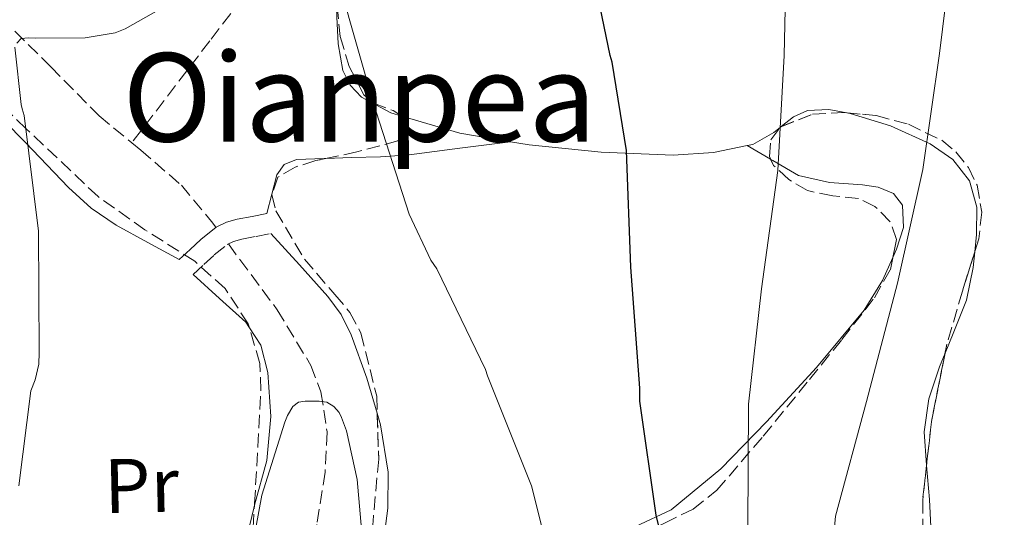
# Model space of a CAD drawing. Units: metres. Extents: x 613926 to 617393, y 4750197 to 4752568.
# Drawn here: x 616996 to 617124, y 4751784 to 4751849 of the extents above; entities that cross this region are included whole.
import ezdxf
from ezdxf.enums import TextEntityAlignment as Align

# ---------------------------------------------------------------- set-up
doc = ezdxf.new("R2010")
doc.units = ezdxf.units.M
doc.header["$MEASUREMENT"] = 0
doc.linetypes.add('DGN Style 3', pattern=[2.435890702152634, 1.739921930109024, -0.6959687720436097])
for name, color, linetype, lineweight in [('Barranco lineal', 142, 'DGN Style 3', 13), ('Camino', 7, 'DGN Style 3', 0), ('Curva de nivel directora', 30, 'Continuous', 30), ('Curva de nivel intermedia', 30, 'Continuous', 0), ('Etiqueta de uso rústico', 92, 'Continuous', 0), ('Línea de cambio de uso (parcela vista)', 92, 'Continuous', 0), ('Margen derecho', 7, 'Continuous', 0), ('Texto de Área (paraje) menor', 7, 'Continuous', 0), ('Zona arbolada', 92, 'DGN Style 3', 0)]:
    doc.layers.add(name, color=color, linetype=linetype, lineweight=lineweight)
doc.styles.add('Style-Arial', font='arial.ttf')

msp = doc.modelspace()

# ---------------------------------------------------------------- linework, layer by layer
at = {"layer": 'Barranco lineal', "color": 142, "linetype": 'DGN Style 3', "lineweight": 13}
for points in [[(616959.4900000002, 4751869.08, 576.9400000000023), (616962.7599999999, 4751867.34, 576.8399999999965), (616970.3899999997, 4751863.680000001, 576.1000000000058), (616977.9900000002, 4751859.91, 574.9900000000052), (616986.0899999999, 4751854.810000001, 573.7400000000052), (616993.54, 4751848.84, 572.3600000000006), (616999.9299999997, 4751842.49, 570.1199999999953), (617006.2100000001, 4751836.109999999, 568.1999999999971), (617010.4600000001, 4751832.619999999, 567.779999999999)], [(617030.7100000001, 4751859.09, 569.570000000007), (617020.5899999999, 4751845.859999999, 568.679999999993), (617010.4600000001, 4751832.619999999, 567.779999999999)], [(617010.4600000001, 4751832.619999999, 567.779999999999), (617011.6200000001, 4751831.67, 567.6600000000036), (617016.9000000004, 4751827.08, 567.1100000000006), (617020.8300000001, 4751822.390000001, 566.6300000000047), (617021.4000000004, 4751821.619999999, 566.5599999999977)], [(617023.0099999999, 4751819.449999999, 566.3500000000058), (617024.5099999999, 4751817.42, 566.1499999999943), (617029.3700000001, 4751810.880000001, 565.820000000007), (617033.7300000006, 4751803.66, 565.6399999999994), (617035.0499999998, 4751800.220000001, 565.5), (617035.8499999996, 4751794.99, 565.2700000000041), (617035.5899999999, 4751789.77, 565), (617034.4900000002, 4751782.939999999, 564.3699999999953), (617033.4100000003, 4751776.07, 563.7200000000012), (617032.4299999997, 4751768.02, 563.6600000000036), (617031.75, 4751759.949999999, 563.5899999999965), (617031.5700000003, 4751750.4, 562.9400000000023), (617031.7400000002, 4751740.869999999, 562.0599999999977), (617032.0499999998, 4751732.230000001, 560.9799999999959), (617032.4500000002, 4751723.59, 560.0099999999948), (617033, 4751716.08, 559.3999999999943), (617033.5999999996, 4751708.550000001, 558.7899999999936), (617033.8399999999, 4751700.49, 558.1499999999943), (617033.7999999998, 4751698.59, 558)]]:
    msp.add_polyline3d(points, dxfattribs=at)
at = {"layer": 'Camino', "color": 7, "linetype": 'DGN Style 3', "lineweight": 0}
msp.add_polyline3d([(617018.4300000002, 4751815.460000002, 566.7299999999959), (617019.8400000005, 4751816.77, 566.6699999999983), (617021.1799999994, 4751818.020000001, 566.6000000000058), (617022.8500000013, 4751819.369999999, 566.4799999999959), (617023.6799999983, 4751819.77, 566.4600000000064), (617024.7800000003, 4751820.070000002, 566.4799999999959), (617026.6099999986, 4751820.430000001, 566.5099999999949), (617028.5300000008, 4751820.820000002, 566.5399999999937)], dxfattribs=at)
at = {"layer": 'Curva de nivel directora', "color": 30, "linetype": 'Continuous', "lineweight": 30, "elevation": 575.0000000000001, "flags": 128}
msp.add_lwpolyline([(617079.3999999991, 4751762.050000003), (617079.2699999994, 4751763.850000001), (617079.5399999999, 4751779.400000002), (617079.3299999998, 4751781.300000002), (617078.6300000002, 4751784.150000001), (617076.489999999, 4751799), (617076.489999999, 4751800.700000001), (617075.3099999988, 4751816.440000001), (617074.7599999988, 4751831.62), (617072.9199999993, 4751843.12), (617072.6499999989, 4751843.990000002), (617069.4999999995, 4751859.300000001)], dxfattribs=at)
at = {"layer": 'Curva de nivel intermedia', "color": 30, "linetype": 'Continuous', "lineweight": 0, "flags": 128}
for points, elevation in [([(617124.78, 4751730.38), (617119.8100000012, 4751731.470000001), (617116.4500000017, 4751732.67), (617115.4600000015, 4751733.140000001), (617110.2000000001, 4751736.8), (617107.7100000001, 4751739.079999999), (617102.5900000014, 4751744.789999999), (617101.5300000019, 4751746.31), (617099.6299999999, 4751750), (617094.3700000005, 4751764.369999998), (617093.8899999998, 4751765.579999999), (617091.3300000007, 4751775.92), (617090.5400000014, 4751782.560000001), (617090.6399999999, 4751798.609999998), (617092.3000000005, 4751813.619999998), (617094.4599999997, 4751829.000000001), (617095.26, 4751843.989999999), (617095.5999999997, 4751860.109999999)], 580.0000000000001), ([(617132.5600000008, 4751742.720000001), (617122.8100000008, 4751745.42), (617121.7500000013, 4751745.869999999), (617118.030000002, 4751748.239999999), (617116.9800000014, 4751749.109999998), (617107.3900000004, 4751761.470000002), (617106.4900000017, 4751762.939999999), (617102.9600000002, 4751773.74), (617102.0400000014, 4751778.91), (617101.8600000005, 4751783.079999999), (617101.9499999998, 4751784.039999997), (617105.9500000009, 4751798.96), (617110.0099999999, 4751814.349999999), (617113.3100000012, 4751829.159999999), (617115.4700000006, 4751844.249999999), (617117.4199999997, 4751860.099999999)], 585), ([(617064.8900000006, 4751778.159999999), (617062.4000000006, 4751787.989999999), (617056.7099999997, 4751802.310000001), (617056.4400000017, 4751803.130000001), (617050.0900000014, 4751816.210000001), (617049.3400000005, 4751817.349999999), (617046.5100000007, 4751823.34), (617041.7899999999, 4751837.999999999), (617037.6200000013, 4751852.640000001)], 570), ([(617013.9599999997, 4751849.899999999), (617009.6100000001, 4751847.439999999), (617008.3000000003, 4751846.929999999), (617004.4100000011, 4751846.279999998), (616997.9100000011, 4751846.24), (616997.0199999993, 4751846.279999998), (616996.0800000007, 4751846.180000001), (616995.5000000016, 4751845.57)], 570), ([(616995.2600000004, 4751845.050000002), (616996.0899999995, 4751837.59), (616996.2200000014, 4751837.019999998), (616996.4500000017, 4751836.15), (616998.3400000003, 4751821.109999998), (616998.4100000019, 4751805.34), (616998.3499999992, 4751803.800000001), (616997.8900000011, 4751801.760000001), (616997.320000001, 4751800.350000001), (616995.780000001, 4751787.989999999)], 570), ([(617040.6400000011, 4751778.859999998), (617039.7400000002, 4751788.83), (617038.35, 4751795.150000001), (617037.7199999997, 4751796.890000001), (617037.4, 4751797.509999999), (617036.7000000004, 4751798.32), (617035.8100000009, 4751798.850000001), (617034.8200000006, 4751798.989999998), (617033.900000002, 4751798.989999998), (617032.99, 4751798.989999998), (617032.1299999995, 4751798.850000001), (617031.4000000008, 4751798.31), (617030.7000000012, 4751797.119999998), (617030.3400000014, 4751796.279999999), (617027.3500000007, 4751786.779999998), (617024.6300000005, 4751771.9)], 565.0000000000001)]:
    msp.add_lwpolyline(points, dxfattribs=dict(at, elevation=elevation))
at = {"layer": 'Línea de cambio de uso (parcela vista)', "color": 92, "linetype": 'Continuous', "lineweight": 0, "extrusion": (-0.09906407669283374, 1.481270307028146e-05, 0.9950810562409378), "elevation": -60487.58391096047, "flags": 128}
msp.add_lwpolyline([(-4751924.972540831, 613374.1456725043), (-4751926.092656756, 613367.531771537), (-4751928.300129854, 613359.9578858595)], dxfattribs=at)
at = {"layer": 'Línea de cambio de uso (parcela vista)', "color": 92, "linetype": 'Continuous', "lineweight": 0, "extrusion": (-0.1295228518895762, -0.104371123831385, 0.98606820217902), "elevation": -575310.6863052469, "flags": 128}
msp.add_lwpolyline([(-3312848.802508327, 3413911.264894065), (-3312848.802508327, 3413911.166301722)], dxfattribs=at)
at = {"layer": 'Línea de cambio de uso (parcela vista)', "color": 92, "linetype": 'Continuous', "lineweight": 0, "extrusion": (-0.2182940392292387, -0.02728675490365484, 0.9755014840807837), "elevation": -263803.2908571556, "flags": 128}
msp.add_lwpolyline([(-4638601.687956747, 1172373.549371105), (-4638601.687956746, 1172373.55846231)], dxfattribs=at)
at = {"layer": 'Línea de cambio de uso (parcela vista)', "color": 92, "linetype": 'Continuous', "lineweight": 0, "extrusion": (-0.26620402694627, 0.1546584255417173, 0.9514284983363421), "elevation": 571189.4280763566, "flags": 128}
msp.add_lwpolyline([(-4418735.213574194, -1763301.575057672), (-4418735.213574193, -1763297.865047768)], dxfattribs=at)
at = {"layer": 'Línea de cambio de uso (parcela vista)', "color": 92, "linetype": 'Continuous', "lineweight": 0}
for points in [[(617045.5537, 4751836.0886, 571.8896999999997), (617044.1500000004, 4751836.5, 571.75), (617040.3200000003, 4751838.57, 570.7299999999959), (617038.8399999999, 4751840.100000001, 570.1900000000023), (617037.8799999999, 4751842, 569.9600000000064), (617037.2699999996, 4751845.480000001, 569.9600000000064), (617037.1100000005, 4751848.980000001, 569.9600000000064), (617036.9800000006, 4751852.470000001, 569.9600000000064), (617037.1100000005, 4751855.960000001, 569.9600000000064), (617037.8399999999, 4751858.180000001, 569.9499999999971), (617039.2199999997, 4751860.180000001, 570.0200000000041), (617041.4600000001, 4751861.82, 570.2700000000041), (617042.7970000004, 4751862.9222, 570.4395999999979)], [(616991.0499999998, 4751838.289999999, 571.1399999999994), (616996.6500000004, 4751832.640000001, 570.570000000007), (617002.2199999997, 4751826.810000001, 569.4900000000052), (617005.1600000003, 4751824.109999999, 568.8999999999943), (617008.4299999997, 4751821.890000001, 568.2700000000041), (617012.5199999996, 4751819.65, 567.5), (617016.6200000001, 4751817.41, 566.7299999999959)], [(617103.4034000002, 4751836.523499999, 582.2063999999956), (617101.0700000003, 4751836.949999999, 581.3699999999953), (617098.29, 4751836.82, 580.3899999999994), (617096.4600000001, 4751836, 579.9499999999971), (617094.8822999997, 4751834.726600001, 579.6083999999975)], [(617120.0394000001, 4751818.421200001, 587.7394999999962), (617120.25, 4751820.689999999, 587.75), (617120.29, 4751824.220000001, 586.8999999999943), (617119.3499999996, 4751827.67, 585.9600000000064), (617117.1699999999, 4751830.449999999, 585.3899999999994), (617114.2300000006, 4751832.470000001, 584.8099999999977), (617109.0800000001, 4751834.83, 583.679999999993), (617103.8600000005, 4751836.439999999, 582.3699999999953), (617103.4034000002, 4751836.523499999, 582.2063999999956)], [(617094.8065999999, 4751834.6656, 579.5920000000042), (617093.9199999999, 4751833.949999999, 579.3999999999943), (617091.1900000004, 4751832.4, 578.7899999999936), (617090.4499000004, 4751832.250499999, 578.5991999999969)], [(617035.6601999998, 4751830.567, 568.2128999999986), (617039.0300000003, 4751830.680000001, 568.7400000000052), (617042.7800000003, 4751830.800000001, 569.529999999999), (617046.5199999996, 4751831.060000001, 570.3399999999965), (617053.0999999996, 4751831.91, 571.820000000007), (617059.6711999997, 4751832.7589, 573.2979999999952)], [(617090.4499000004, 4751832.250499999, 578.5991999999969), (617086.0700000003, 4751831.369999999, 577.4700000000012), (617080.8200000003, 4751831, 576.2299999999959), (617071.4800000006, 4751831.41, 574.7299999999959), (617062.1299999999, 4751832.34, 573.5399999999936), (617059.6711999997, 4751832.7589, 573.2951999999932)], [(617028.0099999999, 4751823.430000001, 566.5399999999936), (617028.6600000003, 4751825.930000001, 567.070000000007), (617029.2999999998, 4751828.439999999, 567.5899999999965), (617030.2800000003, 4751829.789999999, 567.7200000000012), (617031.8600000005, 4751830.42, 567.779999999999), (617035.4500000002, 4751830.560000001, 568.179999999993), (617035.6601999998, 4751830.567, 568.2128999999986)], [(617093.5020000003, 4751830.477299999, 579.7421999999933), (617093.79, 4751830.310000001, 579.8500000000058), (617097.1399999997, 4751828.369999999, 581.0899999999965), (617101.1500000004, 4751827.449999999, 582.2200000000012), (617105.4600000001, 4751827.16, 582.8899999999994), (617107.4900000002, 4751826.83, 583.0099999999948), (617109.4900000002, 4751826, 583.0099999999948), (617110.6500000004, 4751824.51, 582.9700000000012), (617110.7699999996, 4751821.59, 582.8999999999943), (617109.8799999999, 4751818.77, 582.820000000007), (617109.3859000001, 4751817.671200001, 582.7740999999951)], [(617042.3608999997, 4751797.4191, 566.817200000005), (617041.0099999999, 4751802, 567.2700000000041), (617038.9800000006, 4751807.65, 567.6900000000023), (617037.6699999999, 4751810.279999999, 567.7400000000052), (617035.9600000001, 4751812.630000001, 567.5899999999965), (617032.25, 4751816.720000001, 567.070000000007), (617028.5300000003, 4751820.82, 566.5399999999936)], [(617116.1758000003, 4751805.237500001, 588.2828000000009), (617117.2300000006, 4751807.789999999, 588.0399999999936), (617118.9699999997, 4751812.119999999, 587.6199999999953), (617119.8499999996, 4751816.380000001, 587.7299999999959), (617120.0394000001, 4751818.421200001, 587.7394999999962)], [(617109.3859000001, 4751817.671200001, 582.7740999999951), (617108.0499999998, 4751814.699999999, 582.6499999999943), (617105.6500000004, 4751810.84, 582.4400000000023), (617099.4500000002, 4751803.369999999, 581.5200000000041), (617092.9800000006, 4751796.310000001, 580.070000000007), (617087.0099999999, 4751790.189999999, 578.429999999993), (617080.5700000003, 4751784.850000001, 576.1000000000058), (617075.9400000004, 4751782.689999999, 574.2100000000064), (617071.1600000003, 4751780.880000001, 572.2599999999948), (617069.1799999997, 4751779.869999999, 571.4799999999959), (617067.3799999999, 4751778.58, 570.7899999999936), (617066.7400000002, 4751777.180000001, 570.5), (617067.3499999996, 4751774.470000001, 570.6000000000058), (617068.79, 4751771.92, 571.1100000000006), (617070.7753, 4751769.227800001, 572.0200000000041)], [(617018.4299999997, 4751815.460000001, 566.7299999999959), (617021.8499999996, 4751812.369999999, 566.6399999999994), (617025.2599999999, 4751809.279999999, 566.5399999999936), (617025.7462999999, 4751808.5406, 566.4704999999958)], [(617025.7462999999, 4751808.5406, 566.4704999999958), (617027.2199999997, 4751806.300000001, 566.2599999999948), (617028.1399999997, 4751802.75, 565.9600000000064), (617028.5499999998, 4751797.01, 565.7899999999936), (617028.0099999999, 4751791.300000001, 565.6399999999994), (617026.4073000001, 4751785.451500001, 565.5274999999965)], [(617113.7764999997, 4751790.6578, 589.2885999999999), (617113.4600000001, 4751795.029999999, 589.1600000000036), (617114.0899999999, 4751799.289999999, 588.820000000007), (617115.4500000002, 4751803.480000001, 588.4499999999971), (617116.1758000003, 4751805.237500001, 588.2828000000009)], [(617040.7658000002, 4751772.153899999, 565.0994000000064), (617041.3399999999, 4751774.34, 565.2100000000064), (617043.1299999999, 4751780.439999999, 565.5399999999936), (617043.75, 4751785.100000001, 565.820000000007), (617043.7699999996, 4751789.779999999, 566.1199999999953), (617042.7999999998, 4751795.930000001, 566.6699999999983), (617042.3608999997, 4751797.4191, 566.817200000005)], [(617109.6902000001, 4751752.019900001, 583.2823999999965), (617110.9000000004, 4751752.08, 583.7200000000012), (617113, 4751753.369999999, 584.6900000000023), (617114.3600000005, 4751755.279999999, 585.6399999999994), (617114.8200000003, 4751758.480000001, 586.5599999999977), (617114.8700000001, 4751761.75, 587.1699999999983), (617114.7800000003, 4751768.65, 588.0800000000017), (617114.6100000005, 4751775.57, 588.7100000000064), (617114.4000000004, 4751780.880000001, 589.029999999999), (617114.1699999999, 4751786.199999999, 589.2200000000012), (617113.7800000003, 4751790.609999999, 589.2899999999936), (617113.7764999997, 4751790.6578, 589.2885999999999)], [(617026.4073000001, 4751785.451500001, 565.5274999999965), (617026.2999999998, 4751785.060000001, 565.5200000000041), (617024.8099999996, 4751778.75, 565.3899999999994), (617024.0599999996, 4751769.66, 565.070000000007), (617023.79, 4751760.58, 564.5599999999977), (617023.8300000001, 4751750.949999999, 563.5500000000029), (617024.1699999999, 4751741.310000001, 562.570000000007), (617024.2456, 4751740.254100001, 562.5141000000004)]]:
    msp.add_polyline3d(points, dxfattribs=at)
at = {"layer": 'Margen derecho', "color": 7, "linetype": 'Continuous', "lineweight": 0}
msp.add_polyline3d([(617016.6199999996, 4751817.410000001, 566.7299999999959), (617018.03, 4751818.720000001, 566.6699999999983), (617019.4299999992, 4751820.03, 566.6000000000058), (617021.4200000007, 4751821.630000001, 566.4799999999959), (617022.7499999985, 4751822.279999999, 566.4600000000064), (617024.1700000024, 4751822.660000001, 566.4799999999959), (617026.0900000001, 4751823.040000002, 566.5099999999949), (617028.01, 4751823.430000001, 566.5399999999937)], dxfattribs=at)
at = {"layer": 'Zona arbolada', "color": 92, "linetype": 'DGN Style 3', "lineweight": 0, "extrusion": (-0.1911499475516652, -0.03296506322551887, 0.9810071366496439), "elevation": -274032.5561588728, "flags": 128}
msp.add_lwpolyline([(-4577836.065690996, 1388906.814908586), (-4577836.103768854, 1388906.856151727), (-4577836.11293858, 1388906.901519184)], dxfattribs=at)
at = {"layer": 'Zona arbolada', "color": 92, "linetype": 'DGN Style 3', "lineweight": 0, "extrusion": (0.04670917662895051, 0.002624600467683111, 0.9989050827235941), "elevation": 41883.75908605316, "flags": 128}
msp.add_lwpolyline([(4709700.109739507, -881734.8593245132), (4709691.305348549, -881732.5935372827), (4709685.68760666, -881731.6423341527)], dxfattribs=at)
at = {"layer": 'Zona arbolada', "color": 92, "linetype": 'DGN Style 3', "lineweight": 0}
for points in [[(617042.7970000004, 4751862.9222, 570.8347000000067), (617042.4900000002, 4751862.52, 570.7700000000041), (617038.5199999996, 4751857.039999999, 569.9600000000064), (617037.5099999999, 4751854.539999999, 569.779999999999), (617037.1399999997, 4751850.470000001, 569.6199999999953), (617037.5599999996, 4751846.42, 569.6399999999994), (617038.7199999997, 4751842.529999999, 569.7599999999948), (617040.6299999999, 4751838.869999999, 569.8899999999994), (617041.8700000001, 4751837.789999999, 569.9600000000064), (617044.4400000004, 4751836.810000001, 570.0800000000017), (617045.5537, 4751836.0886, 570.124299999996)], [(617037.1399999997, 4751850.470000001, 569.6199999999953), (617037.5599999996, 4751846.42, 569.6399999999994), (617038.7199999997, 4751842.529999999, 569.7599999999948), (617040.6299999999, 4751838.869999999, 569.8899999999994), (617041.8700000001, 4751837.789999999, 569.9600000000064), (617044.4400000004, 4751836.810000001, 570.0800000000017), (617046.2000000002, 4751835.67, 570.1499999999943), (617046.0999999996, 4751834.17, 569.9199999999983), (617045.0499999998, 4751832.850000001, 569.570000000007), (617039.7100000001, 4751831.430000001, 568.820000000007), (617034.3600000005, 4751830.289999999, 568.0399999999936), (617031.7000000002, 4751829.449999999, 567.3899999999994), (617029.4299999997, 4751828.119999999, 566.7599999999948), (617028.6699999999, 4751825.83, 566.4199999999983), (617029.1900000004, 4751823.75, 566.2400000000052), (617032.8899999997, 4751817.49, 566.0500000000029), (617036.8399999999, 4751812.890000001, 566.1999999999971), (617038.8099999996, 4751810.539999999, 566.2899999999936), (617040.25, 4751807.83, 566.3099999999977), (617042.29, 4751799.66, 566.2299999999959), (617042.5499999998, 4751791.439999999, 566.0500000000029), (617041.8200000003, 4751783.380000001, 565.7400000000052)], [(617027.4400000004, 4751697.52, 560.8099999999977), (617027.3799999999, 4751703.380000001, 560.8699999999953), (617026.5800000001, 4751711.060000001, 561.1600000000036), (617025.7800000003, 4751718.74, 561.570000000007), (617024.7599999999, 4751729.550000001, 562.3699999999953), (617024.2400000002, 4751740.369999999, 563.1699999999983), (617024.6200000001, 4751752.59, 564.0500000000029), (617025.2699999996, 4751764.82, 564.8999999999943), (617025.8399999999, 4751775.25, 565.5200000000041), (617026.4199999999, 4751785.680000001, 565.929999999993), (617026.8399999999, 4751793.039999999, 565.9799999999959), (617027.25, 4751800.4, 565.9900000000052), (617027.0999999996, 4751803.92, 566.0500000000029), (617025.5999999996, 4751809.039999999, 566.179999999993), (617022.5800000001, 4751813.65, 566.3699999999953), (617018.6399999997, 4751817.199999999, 566.679999999993), (617012.1699999999, 4751821.279999999, 567.4199999999983), (617006.0700000003, 4751825.619999999, 568.4199999999983), (616996.7400000002, 4751834.439999999, 570.9700000000012), (616987.3799999999, 4751843.279999999, 573.6100000000006)], [(617025.7462999999, 4751808.5406, 566.167300000001), (617025.5999999996, 4751809.039999999, 566.179999999993), (617022.5800000001, 4751813.65, 566.3699999999953), (617018.6399999997, 4751817.199999999, 566.679999999993), (617012.1699999999, 4751821.279999999, 567.4199999999983), (617006.0700000003, 4751825.619999999, 568.4199999999983), (616996.7400000002, 4751834.439999999, 570.9700000000012), (616987.3799999999, 4751843.279999999, 573.6100000000006)], [(617045.5537, 4751836.0886, 570.124299999996), (617046.2000000002, 4751835.67, 570.1499999999943), (617046.0999999996, 4751834.17, 569.9199999999983), (617045.0499999998, 4751832.850000001, 569.570000000007), (617039.7100000001, 4751831.430000001, 568.820000000007), (617035.6601999998, 4751830.567, 568.229600000006)], [(617079.7100000001, 4751783.119999999, 576.2599999999948), (617083.4299999997, 4751784.949999999, 577.0099999999948), (617086.5199999996, 4751787.41, 577.8300000000017), (617092.5499999998, 4751794.449999999, 580.029999999999), (617098.5499999998, 4751801.810000001, 582.0500000000029), (617102.7800000003, 4751807.039999999, 582.7400000000052), (617107, 4751812.439999999, 582.8899999999994), (617109.0700000003, 4751816.15, 582.9100000000036), (617109.8799999999, 4751820.050000001, 582.820000000007), (617109.0499999998, 4751822.33, 582.6699999999983), (617107.0599999996, 4751824.34, 582.4400000000023), (617104.9299999997, 4751825.359999999, 582.179999999993), (617101.5700000003, 4751825.710000001, 581.75), (617098.29, 4751826.390000001, 581.2899999999936), (617095.8799999999, 4751827.83, 580.7899999999936), (617093.8799999999, 4751829.65, 580.3300000000017), (617093.3499999996, 4751830.810000001, 580.2400000000052), (617093.54, 4751832.980000001, 580.3399999999965), (617094.8399999999, 4751834.710000001, 580.6499999999943), (617098.9299999997, 4751836.32, 581.5), (617103.0300000003, 4751836.560000001, 582.4400000000023), (617107.2199999997, 4751836.15, 583.4600000000064), (617111.4100000003, 4751835.029999999, 584.4900000000052), (617115.7400000002, 4751832.939999999, 585.570000000007), (617117.5899999999, 4751831.430000001, 586.070000000007), (617119.2199999997, 4751829.4, 586.529999999999), (617120.3399999999, 4751827.100000001, 586.8899999999994), (617120.9500000002, 4751823.58, 587.2400000000052), (617120.5700000003, 4751820.119999999, 587.429999999993), (617118.4400000004, 4751813.300000001, 587.6600000000036), (617116.4100000003, 4751806.42, 587.8099999999977), (617114.4100000003, 4751796.32, 587.929999999993), (617113.2699999996, 4751786.130000001, 588.0099999999948), (617113.3399999999, 4751778.289999999, 587.9400000000023)], [(617094.8822999997, 4751834.726600001, 580.6588000000047), (617098.9299999997, 4751836.32, 581.5), (617103.0300000003, 4751836.560000001, 582.4400000000023), (617103.4034000002, 4751836.523499999, 582.5308999999979)], [(617103.4034000002, 4751836.523499999, 582.5308999999979), (617107.2199999997, 4751836.15, 583.4600000000064), (617111.4100000003, 4751835.029999999, 584.4900000000052), (617115.7400000002, 4751832.939999999, 585.570000000007), (617117.5899999999, 4751831.430000001, 586.070000000007), (617119.2199999997, 4751829.4, 586.529999999999), (617120.3399999999, 4751827.100000001, 586.8899999999994), (617120.9500000002, 4751823.58, 587.2400000000052), (617120.5700000003, 4751820.119999999, 587.429999999993), (617120.0394000001, 4751818.421200001, 587.4872999999934)], [(617093.5020000003, 4751830.477299999, 580.2657999999938), (617093.3499999996, 4751830.810000001, 580.2400000000052), (617093.54, 4751832.980000001, 580.3399999999965), (617094.8065999999, 4751834.6656, 580.6420000000071)], [(617035.6601999998, 4751830.567, 568.229600000006), (617034.3600000005, 4751830.289999999, 568.0399999999936), (617031.7000000002, 4751829.449999999, 567.3899999999994), (617029.4299999997, 4751828.119999999, 566.7599999999948), (617028.6699999999, 4751825.83, 566.4199999999983), (617029.1900000004, 4751823.75, 566.2400000000052), (617032.8899999997, 4751817.49, 566.0500000000029), (617036.8399999999, 4751812.890000001, 566.1999999999971), (617038.8099999996, 4751810.539999999, 566.2899999999936), (617040.25, 4751807.83, 566.3099999999977), (617042.29, 4751799.66, 566.2299999999959), (617042.3608999997, 4751797.4191, 566.1809000000068)], [(617109.3859000001, 4751817.671200001, 582.8748999999953), (617109.8799999999, 4751820.050000001, 582.820000000007), (617109.0499999998, 4751822.33, 582.6699999999983), (617107.0599999996, 4751824.34, 582.4400000000023), (617104.9299999997, 4751825.359999999, 582.179999999993), (617101.5700000003, 4751825.710000001, 581.75), (617098.29, 4751826.390000001, 581.2899999999936), (617095.8799999999, 4751827.83, 580.7899999999936), (617093.8799999999, 4751829.65, 580.3300000000017), (617093.5020000003, 4751830.477299999, 580.2657999999938)], [(617120.0394000001, 4751818.421200001, 587.4872999999934), (617118.4400000004, 4751813.300000001, 587.6600000000036), (617116.4100000003, 4751806.42, 587.8099999999977), (617116.1758000003, 4751805.237500001, 587.8239999999934)], [(617070.7753, 4751769.227800001, 572.2372999999934), (617069.0199999996, 4751773.07, 572.1300000000047), (617068.7800000003, 4751774.960000001, 572.3099999999977), (617069.1100000005, 4751776.529999999, 572.6499999999943), (617070.3300000001, 4751778.100000001, 573.679999999993), (617072.1200000001, 4751779.480000001, 574.6900000000023), (617079.7100000001, 4751783.119999999, 576.2599999999948), (617083.4299999997, 4751784.949999999, 577.0099999999948), (617086.5199999996, 4751787.41, 577.8300000000017), (617092.5499999998, 4751794.449999999, 580.029999999999), (617098.5499999998, 4751801.810000001, 582.0500000000029), (617102.7800000003, 4751807.039999999, 582.7400000000052), (617107, 4751812.439999999, 582.8899999999994), (617109.0700000003, 4751816.15, 582.9100000000036), (617109.3859000001, 4751817.671200001, 582.8748999999953)], [(617026.4073000001, 4751785.451500001, 565.9210000000021), (617026.4199999999, 4751785.680000001, 565.929999999993), (617026.8399999999, 4751793.039999999, 565.9799999999959), (617027.25, 4751800.4, 565.9900000000052), (617027.0999999996, 4751803.92, 566.0500000000029), (617025.7462999999, 4751808.5406, 566.167300000001)], [(617042.3608999997, 4751797.4191, 566.1809000000068), (617042.5499999998, 4751791.439999999, 566.0500000000029), (617041.8200000003, 4751783.380000001, 565.7400000000052), (617041.0800000001, 4751775.32, 565.4100000000036), (617040.7658000002, 4751772.153899999, 565.3405999999959)], [(617113.7764999997, 4751790.6578, 587.9744999999966), (617113.2699999996, 4751786.130000001, 588.0099999999948), (617113.3399999999, 4751778.289999999, 587.9400000000023), (617113.5300000003, 4751770.449999999, 587.75), (617113.8099999996, 4751763.970000001, 587.5599999999977), (617113.7300000006, 4751760.789999999, 587.1499999999943), (617113.1399999997, 4751757.779999999, 586.279999999999), (617111.4500000002, 4751754.59, 584.7200000000012), (617109.6902000001, 4751752.019900001, 583.2912000000069)], [(617024.2456, 4751740.254100001, 563.1613999999972), (617024.2400000002, 4751740.369999999, 563.1699999999983), (617024.6200000001, 4751752.59, 564.0500000000029), (617025.2699999996, 4751764.82, 564.8999999999943), (617025.8399999999, 4751775.25, 565.5200000000041), (617026.4073000001, 4751785.451500001, 565.9210000000021)]]:
    msp.add_polyline3d(points, dxfattribs=at)

# ---------------------------------------------------------------- texts
at = {"layer": 'Etiqueta de uso rústico', "color": 92, "linetype": 'Continuous', "lineweight": 0, "style": 'Style-Arial'}
msp.add_text('Pr', height=7.000000000000002, rotation=1.30392, dxfattribs=at).set_placement((617011.7139945534, 4751788.038745813, 568.1399999999994), align=Align.MIDDLE_CENTER)
at = {"layer": 'Texto de Área (paraje) menor', "color": 7, "linetype": 'Continuous', "lineweight": 0, "style": 'Style-Arial'}
msp.add_text('Oianpea', height=11.5, dxfattribs=at).set_placement((617040.0571006822, 4751838.53001, 568.5399999999936), align=Align.MIDDLE_CENTER)

doc.saveas('drawing.dxf')
